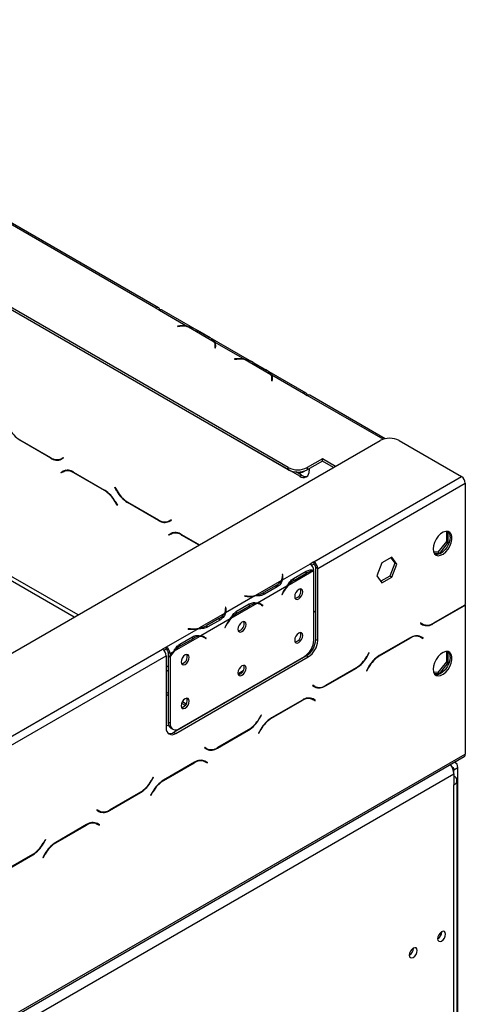
# Model space of a CAD drawing. Units: millimetres. Extents: x 100 to 4228, y 108 to 3316.
# Drawn here: x 4039 to 4205, y 1245 to 1613 of the extents above; entities that cross this region are included whole.
import ezdxf

# ---------------------------------------------------------------- set-up
doc = ezdxf.new("R2010")
doc.units = ezdxf.units.MM
doc.header["$LTSCALE"] = 16

msp = doc.modelspace()

# ---------------------------------------------------------------- linework, layer by layer
at = {"color": 7, "linetype": 'Continuous', "lineweight": 25}
for p, q in [((4138.982, 1445.592), (3849.069, 1612.956)), ((4138.982, 1444.775), (3849.069, 1612.139)), ((4089.485, 1505.19), (3952.306, 1584.381)), ((4090.485, 1505.289), (3953.306, 1584.48)), ((4089.485, 1505.19), (4090.899, 1504.373)), ((4090.902, 1504.375), (4090.899, 1504.373)), ((4090.902, 1504.375), (4101.343, 1498.348)), ((4145.642, 1473.45), (4091.902, 1504.474)), ((4098.466, 1498.505), (4097.631, 1498.463)), ((4097.631, 1498.463), (4097.648, 1498.347)), ((4097.648, 1498.347), (4098.483, 1498.39)), ((4101.343, 1498.105), (4101.343, 1498.348)), ((4101.646, 1498.173), (4111.271, 1492.616)), ((4104.679, 1497.088), (4109.392, 1494.367)), ((4105.029, 1496.89), (4109.742, 1494.169)), ((4111.574, 1492.441), (4122.556, 1486.101)), ((4111.574, 1492.441), (4111.574, 1491.625)), ((4111.647, 1490.791), (4111.574, 1490.308)), ((4111.574, 1490.308), (4111.773, 1490.298)), ((4111.676, 1490.367), (4111.676, 1491.183)), ((4111.676, 1490.723), (4111.785, 1490.81)), ((4111.676, 1490.765), (4111.78, 1490.808)), ((4111.824, 1490.638), (4111.676, 1490.552)), ((4111.773, 1490.298), (4111.846, 1490.781)), ((4119.679, 1486.259), (4118.844, 1486.216)), ((4118.844, 1486.216), (4118.861, 1486.101)), ((4118.861, 1486.101), (4119.697, 1486.144)), ((4122.556, 1485.859), (4122.556, 1486.101)), ((4122.859, 1485.927), (4132.484, 1480.37)), ((4125.892, 1484.842), (4130.605, 1482.121)), ((4126.242, 1484.644), (4130.955, 1481.923)), ((4132.787, 1480.195), (4144.642, 1473.351)), ((4132.787, 1480.195), (4132.787, 1479.379)), ((4132.86, 1478.545), (4132.787, 1478.062)), ((4132.787, 1478.062), (4132.986, 1478.052)), ((4132.89, 1478.12), (4132.89, 1478.937)), ((4132.89, 1478.477), (4132.998, 1478.563)), ((4132.89, 1478.519), (4132.993, 1478.562)), ((4133.037, 1478.391), (4132.89, 1478.306)), ((4132.986, 1478.052), (4133.059, 1478.535)), ((4144.639, 1473.35), (4144.642, 1473.351)), ((4144.639, 1473.35), (4146.053, 1472.533)), ((4175.23, 1456.366), (4147.053, 1472.632)), ((4093.727, 1470.895), (4093.55, 1471.003)), ((4143.225, 1442.321), (4093.727, 1470.895)), ((3301.422, 952.355), (4173.284, 1455.671)), ((4050.195, 1449.107), (4038.618, 1455.791)), ((4038.677, 1455.92), (4050.137, 1449.305)), ((4180.355, 1455.671), (4203.69, 1442.2)), ((4054.137, 1448.909), (4054.913, 1449.357)), ((4054.137, 1448.909), (4054.844, 1449.317)), ((4055.013, 1449.184), (4054.195, 1448.712)), ((4054.844, 1449.317), (4054.913, 1449.357)), ((4054.913, 1449.357), (4055.013, 1449.184)), ((4151.71, 1448.858), (4146.053, 1445.592)), ((4151.71, 1448.041), (4146.053, 1444.775)), ((4156.596, 1446.037), (4151.71, 1448.858)), ((4151.71, 1448.041), (4151.71, 1448.858)), ((4155.889, 1445.629), (4151.71, 1448.041)), ((4053.953, 1443.754), (4054.771, 1444.226)), ((4053.953, 1443.754), (4054.66, 1444.162)), ((4054.053, 1443.581), (4053.953, 1443.754)), ((4054.829, 1444.029), (4054.053, 1443.581)), ((4054.66, 1444.162), (4054.792, 1444.238)), ((4054.76, 1443.989), (4054.66, 1444.162)), ((4054.829, 1444.029), (4055.536, 1444.437)), ((4055.805, 1444.573), (4055.536, 1444.437)), ((4058.771, 1443.83), (4070.348, 1437.147)), ((4070.289, 1437.017), (4058.829, 1443.633)), ((4138.982, 1444.775), (4138.982, 1445.592)), ((4143.932, 1442.729), (4141.8, 1443.96)), ((4143.225, 1442.321), (4143.932, 1442.729)), ((4144.313, 1443.901), (4145.02, 1444.309)), ((4146.053, 1445.592), (4146.053, 1444.775)), ((4146.761, 1445.184), (4146.761, 1444.363)), ((4148.536, 1410.36), (4203.69, 1442.2)), ((4149.95, 1407.91), (4205.104, 1439.75)), ((4205.104, 1439.75), (4205.104, 1394.372)), ((4074.105, 1438.162), (4074.205, 1438.22)), ((4074.105, 1438.162), (4074.205, 1438.22)), ((4074.923, 1436.746), (4074.105, 1438.162)), ((4074.205, 1438.22), (4074.982, 1436.875)), ((4075.066, 1431.45), (4074.289, 1432.795)), ((4074.348, 1432.925), (4075.166, 1431.508)), ((4075.166, 1431.508), (4075.066, 1431.45)), ((4090.5, 1425.84), (4078.923, 1432.523)), ((4078.982, 1432.653), (4090.442, 1426.037)), ((4094.442, 1425.641), (4095.218, 1426.089)), ((4094.442, 1425.641), (4095.149, 1426.049)), ((4095.318, 1425.916), (4094.5, 1425.444)), ((4095.149, 1426.049), (4095.219, 1426.089)), ((4095.218, 1426.089), (4095.318, 1425.916)), ((4094.258, 1420.486), (4095.076, 1420.959)), ((4094.258, 1420.486), (4094.965, 1420.894)), ((4094.358, 1420.313), (4094.258, 1420.486)), ((4095.134, 1420.761), (4094.358, 1420.313)), ((4094.965, 1420.894), (4095.097, 1420.971)), ((4095.065, 1420.721), (4094.965, 1420.894)), ((4095.134, 1420.761), (4095.842, 1421.17)), ((4096.11, 1421.305), (4095.842, 1421.17)), ((4099.076, 1420.563), (4105.772, 1416.697)), ((4105.631, 1416.615), (4099.134, 1420.366)), ((4198.061, 1421.775), (4198.061, 1417.952)), ((4198.768, 1417.543), (4198.768, 1421.678)), ((4198.061, 1417.952), (4194.844, 1413.949)), ((4195.551, 1413.541), (4198.768, 1417.543)), ((4198.061, 1417.952), (4198.768, 1417.543)), ((4194.844, 1413.949), (4193.23, 1414.094)), ((4193.366, 1413.736), (4195.551, 1413.541)), ((4194.844, 1413.949), (4195.551, 1413.541)), ((4147.124, 1409.542), (4136.683, 1403.515)), ((4148.536, 1410.36), (4147.121, 1409.544)), ((4147.124, 1409.542), (4147.121, 1409.544)), ((4148.536, 1409.543), (4147.704, 1409.063)), ((4148.536, 1410.36), (4148.536, 1409.543)), ((4173.902, 1409.939), (4172.044, 1405.151)), ((4177.617, 1412.083), (4173.902, 1409.939)), ((4178.767, 1409.848), (4176.91, 1405.061)), ((4177.318, 1411.911), (4178.767, 1409.848)), ((4179.474, 1409.44), (4177.617, 1412.083)), ((4177.617, 1404.653), (4179.474, 1409.44)), ((4179.474, 1409.44), (4178.767, 1409.848)), ((4136.882, 1405.657), (4136.683, 1405.647)), ((4136.683, 1405.647), (4136.756, 1405.165)), ((4136.956, 1405.175), (4136.882, 1405.657)), ((4136.882, 1404.841), (4136.882, 1405.657)), ((4148.401, 1407.013), (4138.776, 1401.457)), ((4140.886, 1404.145), (4145.599, 1406.866)), ((4141.232, 1403.541), (4145.945, 1406.262)), ((4148.538, 1381.156), (4148.538, 1407.011)), ((4149.243, 1408.319), (4149.95, 1407.91)), ((4149.243, 1381.373), (4149.243, 1408.319)), ((4149.95, 1380.965), (4149.95, 1407.91)), ((4136.38, 1403.34), (4126.755, 1397.783)), ((4136.882, 1404.841), (4136.785, 1404.836)), ((4136.786, 1403.956), (4136.786, 1404.773)), ((4136.955, 1404.364), (4136.882, 1404.841)), ((4140.525, 1403.949), (4141.232, 1403.541)), ((4172.044, 1405.151), (4173.902, 1402.508)), ((4176.91, 1405.061), (4173.493, 1403.089)), ((4173.902, 1402.508), (4177.617, 1404.653)), ((4177.617, 1404.653), (4176.91, 1405.061)), ((4138.473, 1401.282), (4127.491, 1394.942)), ((4134.501, 1401.589), (4129.788, 1398.868)), ((4129.788, 1398.051), (4129.788, 1398.868)), ((4134.852, 1400.987), (4130.138, 1398.266)), ((4136.899, 1398.869), (4136.518, 1398.125)), ((4136.518, 1398.125), (4136.626, 1398.082)), ((4136.525, 1398.14), (4136.626, 1398.082)), ((4136.626, 1398.082), (4137.007, 1398.827)), ((4126.452, 1397.608), (4115.47, 1391.268)), ((4127.188, 1394.767), (4117.563, 1389.211)), ((4119.672, 1391.899), (4124.386, 1394.62)), ((4122.758, 1397.608), (4122.74, 1397.493)), ((4122.74, 1397.493), (4123.576, 1397.451)), ((4123.593, 1397.566), (4122.758, 1397.608)), ((4122.758, 1397.492), (4122.758, 1397.608)), ((4128.632, 1394.402), (4127.925, 1394.81)), ((4128.739, 1394.451), (4128.362, 1394.752)), ((4128.687, 1394.369), (4128.739, 1394.451)), ((4128.739, 1394.451), (4129.446, 1394.043)), ((4115.167, 1391.094), (4105.542, 1385.537)), ((4115.669, 1393.411), (4115.47, 1393.401)), ((4115.47, 1393.401), (4115.543, 1392.919)), ((4115.669, 1392.595), (4115.572, 1392.59)), ((4115.573, 1391.71), (4115.573, 1392.527)), ((4115.742, 1392.929), (4115.669, 1393.411)), ((4115.669, 1392.595), (4115.669, 1393.411)), ((4115.741, 1392.118), (4115.669, 1392.595)), ((4119.312, 1391.703), (4120.019, 1391.295)), ((4120.019, 1391.295), (4124.732, 1394.016)), ((4128.957, 1394.18), (4129.338, 1393.875)), ((4129.446, 1394.043), (4129.065, 1394.347)), ((4129.338, 1393.875), (4129.446, 1394.043)), ((4148.538, 1392.009), (4149.243, 1391.602)), ((4149.243, 1391.439), (4148.538, 1391.845)), ((4193.128, 1387.274), (4204.705, 1393.957)), ((4204.647, 1394.087), (4193.187, 1387.471)), ((4204.968, 1394.282), (4205.104, 1394.204)), ((4205.104, 1394.204), (4205.104, 1338.499)), ((4117.26, 1389.036), (4106.278, 1382.696)), ((4113.288, 1389.343), (4108.575, 1386.622)), ((4113.638, 1388.74), (4108.925, 1386.02)), ((4188.41, 1387.524), (4188.31, 1387.35)), ((4188.31, 1387.35), (4189.128, 1386.878)), ((4189.187, 1387.075), (4188.41, 1387.524)), ((4188.48, 1387.483), (4188.41, 1387.524)), ((4188.48, 1387.483), (4189.187, 1387.075)), ((4105.239, 1385.362), (4093.384, 1378.518)), ((4101.545, 1385.362), (4101.527, 1385.247)), ((4101.527, 1385.247), (4102.362, 1385.205)), ((4102.38, 1385.32), (4101.545, 1385.362)), ((4101.545, 1385.246), (4101.545, 1385.362)), ((4108.575, 1385.805), (4108.575, 1386.622)), ((4115.685, 1386.623), (4115.304, 1385.879)), ((4115.304, 1385.879), (4115.413, 1385.836)), ((4115.312, 1385.894), (4115.413, 1385.836)), ((4115.413, 1385.836), (4115.794, 1386.581)), ((4189.187, 1386.988), (4189.187, 1387.075)), ((4105.975, 1382.521), (4096.35, 1376.964)), ((4098.459, 1379.653), (4103.172, 1382.374)), ((4098.806, 1379.049), (4103.519, 1381.769)), ((4107.418, 1382.156), (4106.711, 1382.564)), ((4107.526, 1382.205), (4107.149, 1382.506)), ((4107.473, 1382.123), (4107.526, 1382.205)), ((4107.526, 1382.205), (4108.233, 1381.797)), ((4107.744, 1381.933), (4108.125, 1381.629)), ((4108.233, 1381.797), (4107.852, 1382.101)), ((4108.125, 1381.629), (4108.233, 1381.797)), ((4149.243, 1381.373), (4149.95, 1380.965)), ((4184.553, 1381.997), (4172.976, 1375.313)), ((4173.034, 1375.184), (4184.494, 1381.8)), ((4187.519, 1382.739), (4187.787, 1382.604)), ((4187.787, 1382.604), (4188.494, 1382.196)), ((4188.494, 1382.196), (4189.271, 1381.747)), ((4188.664, 1382.329), (4188.531, 1382.405)), ((4189.371, 1381.92), (4188.553, 1382.393)), ((4188.564, 1382.155), (4188.664, 1382.329)), ((4188.664, 1382.329), (4189.371, 1381.92)), ((4189.271, 1381.747), (4189.371, 1381.92)), ((3792.507, 1204.829), (4091.967, 1377.704)), ((4093.381, 1378.52), (4091.967, 1377.704)), ((4093.381, 1377.703), (4092.549, 1377.223)), ((4093.381, 1378.52), (4093.384, 1378.518)), ((4093.381, 1377.703), (4093.381, 1378.52)), ((4093.381, 1377.703), (4093.384, 1377.702)), ((4093.384, 1378.518), (4093.384, 1377.702)), ((4094.798, 1376.069), (4094.091, 1376.477)), ((4094.091, 1376.477), (4094.091, 1375.385)), ((4096.047, 1376.79), (4094.798, 1376.069)), ((4094.798, 1376.069), (4094.798, 1374.977)), ((4098.099, 1379.457), (4098.806, 1379.049)), ((4169.118, 1376.387), (4168.342, 1375.042)), ((4168.4, 1374.912), (4169.218, 1376.329)), ((4169.218, 1376.329), (4169.118, 1376.387)), ((4169.118, 1376.387), (4169.218, 1376.329)), ((4198.061, 1376.865), (4198.061, 1373.042)), ((4198.768, 1372.634), (4198.768, 1376.768)), ((3793.922, 1202.38), (4093.381, 1375.254)), ((4093.381, 1375.254), (4093.381, 1348.308)), ((4094.091, 1375.385), (4094.798, 1374.977)), ((4094.091, 1375.15), (4094.191, 1375.327)), ((4094.091, 1375.15), (4094.798, 1374.742)), ((4094.091, 1375.15), (4094.091, 1350.541)), ((4094.798, 1374.742), (4094.798, 1350.132)), ((4096.21, 1346.675), (4145.707, 1375.249)), ((4096.917, 1346.267), (4146.414, 1374.841)), ((4098.334, 1348.091), (4145.003, 1375.032)), ((4142.987, 1373.869), (4143.152, 1373.774)), ((4146.414, 1374.841), (4145.707, 1375.249)), ((4198.061, 1373.042), (4194.844, 1369.04)), ((4195.551, 1368.631), (4198.768, 1372.634)), ((4198.061, 1373.042), (4198.768, 1372.634)), ((4120.168, 1368.576), (4122.145, 1369.718)), ((4139.019, 1371.388), (4138.855, 1371.483)), ((4152.823, 1364.006), (4164.4, 1370.69)), ((4164.342, 1370.819), (4152.882, 1364.203)), ((4168.976, 1371.091), (4168.158, 1369.674)), ((4168.158, 1369.674), (4168.258, 1369.616)), ((4168.258, 1369.616), (4169.034, 1370.962)), ((4194.844, 1369.04), (4193.23, 1369.184)), ((4193.366, 1368.827), (4195.551, 1368.631)), ((4194.844, 1369.04), (4195.551, 1368.631)), ((4093.381, 1361.68), (4094.091, 1361.27)), ((4122.751, 1361.997), (4122.587, 1362.092)), ((4124.165, 1362.813), (4124.001, 1362.908)), ((4148.105, 1364.256), (4148.005, 1364.083)), ((4148.005, 1364.083), (4148.823, 1363.61)), ((4148.882, 1363.808), (4148.105, 1364.256)), ((4148.175, 1364.216), (4148.105, 1364.256)), ((4148.175, 1364.216), (4148.882, 1363.808)), ((4093.381, 1360.864), (4094.091, 1360.454)), ((4099.431, 1358.188), (4100.872, 1357.356)), ((4144.248, 1358.729), (4132.671, 1352.046)), ((4132.729, 1351.916), (4144.189, 1358.532)), ((4147.214, 1359.471), (4147.482, 1359.336)), ((4147.482, 1359.336), (4148.189, 1358.928)), ((4148.189, 1358.928), (4148.966, 1358.479)), ((4148.359, 1359.061), (4148.226, 1359.137)), ((4149.066, 1358.653), (4148.248, 1359.125)), ((4148.259, 1358.888), (4148.359, 1359.061)), ((4148.359, 1359.061), (4149.066, 1358.653)), ((4148.966, 1358.479), (4149.066, 1358.653)), ((4099.12, 1357.551), (4100.476, 1356.768)), ((4094.091, 1350.541), (4094.798, 1350.132)), ((4128.813, 1353.119), (4128.037, 1351.774)), ((4128.095, 1351.644), (4128.913, 1353.061)), ((4128.913, 1353.061), (4128.813, 1353.119)), ((4128.813, 1353.119), (4128.913, 1353.061)), ((4095.127, 1348.251), (4095.834, 1347.843)), ((4096.21, 1346.675), (4096.917, 1346.267)), ((4112.518, 1340.739), (4124.095, 1347.422)), ((4124.037, 1347.551), (4112.577, 1340.936)), ((4128.671, 1347.823), (4127.853, 1346.407)), ((4127.953, 1346.349), (4128.729, 1347.694)), ((4127.853, 1346.407), (4127.953, 1346.349)), ((4107.8, 1340.988), (4107.7, 1340.815)), ((4107.7, 1340.815), (4108.518, 1340.343)), ((4108.577, 1340.54), (4107.8, 1340.988)), ((4107.87, 1340.948), (4107.8, 1340.988)), ((4107.87, 1340.948), (4108.577, 1340.54)), ((3325.756, 830.186), (4204.69, 1337.584)), ((3326.17, 831.102), (4205.104, 1338.499)), ((4106.909, 1336.204), (4107.177, 1336.069)), ((4107.177, 1336.069), (4107.884, 1335.66)), ((4107.434, 1335.92), (4107.608, 1336.021)), ((4107.884, 1335.66), (4108.661, 1335.212)), ((4108.054, 1335.793), (4107.921, 1335.87)), ((4108.761, 1335.385), (4107.943, 1335.857)), ((4107.954, 1335.62), (4108.054, 1335.793)), ((4108.054, 1335.793), (4108.761, 1335.385)), ((4103.943, 1335.462), (4092.366, 1328.778)), ((4092.424, 1328.649), (4103.884, 1335.264)), ((4108.661, 1335.212), (4108.761, 1335.385)), ((4200.861, 1332.702), (4202.276, 1333.518)), ((4200.861, 1331.151), (4200.861, 1332.702)), ((4201.447, 1335.35), (4201.133, 1335.531)), ((4202.276, 1230.307), (4202.276, 1333.518)), ((3330.413, 828.652), (4200.861, 1331.151)), ((4088.508, 1329.851), (4087.732, 1328.506)), ((4087.79, 1328.377), (4088.608, 1329.794)), ((4088.608, 1329.794), (4088.508, 1329.851)), ((4088.508, 1329.851), (4088.608, 1329.794)), ((4200.861, 1331.151), (4200.861, 1327.068)), ((4202.033, 1227.858), (4202.033, 1328.701)), ((4088.366, 1324.556), (4087.548, 1323.139)), ((4200.861, 1226.225), (4200.861, 1327.068)), ((4072.213, 1317.471), (4083.79, 1324.154)), ((4083.732, 1324.284), (4072.272, 1317.668)), ((4087.548, 1323.139), (4087.648, 1323.081)), ((4087.648, 1323.081), (4088.424, 1324.426)), ((4067.495, 1317.721), (4067.395, 1317.548)), ((4067.395, 1317.548), (4068.213, 1317.075)), ((4068.272, 1317.272), (4067.495, 1317.721)), ((4067.565, 1317.68), (4067.495, 1317.721)), ((4067.565, 1317.68), (4068.272, 1317.272)), ((4063.638, 1312.194), (4052.061, 1305.511)), ((4052.119, 1305.381), (4063.579, 1311.997)), ((4066.604, 1312.936), (4066.872, 1312.801)), ((4066.872, 1312.801), (4067.579, 1312.393)), ((4067.579, 1312.393), (4068.356, 1311.944)), ((4067.749, 1312.526), (4067.616, 1312.602)), ((4068.456, 1312.117), (4067.638, 1312.59)), ((4067.649, 1312.353), (4067.749, 1312.526)), ((4067.749, 1312.526), (4068.456, 1312.117)), ((4068.356, 1311.944), (4068.456, 1312.117)), ((4048.203, 1306.584), (4047.427, 1305.239)), ((4047.485, 1305.109), (4048.303, 1306.526)), ((4048.303, 1306.526), (4048.203, 1306.584)), ((4048.203, 1306.584), (4048.303, 1306.526)), ((4031.908, 1294.203), (4043.485, 1300.887)), ((4043.427, 1301.016), (4031.967, 1294.401)), ((4048.061, 1301.288), (4047.243, 1299.871)), ((4047.243, 1299.871), (4047.343, 1299.814)), ((4047.343, 1299.814), (4048.119, 1301.159)), ((4196.336, 1272.074), (4196.334, 1272.153)), ((4185.729, 1265.951), (4185.728, 1266.03))]:
    msp.add_line(p, q, dxfattribs=at)
at = {"color": 8, "linetype": 'Continuous', "lineweight": 25}
for p, q in [((4098.466, 1498.389), (4098.466, 1498.505)), ((4111.647, 1490.305), (4111.647, 1490.791)), ((4111.676, 1490.748), (4111.78, 1490.808)), ((4119.679, 1486.143), (4119.679, 1486.259)), ((4060.411, 1390.51), (3912.708, 1475.778)), ((4132.86, 1478.059), (4132.86, 1478.545)), ((4132.89, 1478.502), (4132.993, 1478.562)), ((4058.997, 1389.694), (3912.001, 1474.553)), ((4144.642, 1473.351), (4144.642, 1473.348)), ((4174.415, 1456.16), (4146.053, 1472.533)), ((4093.732, 1470.898), (4093.727, 1470.895)), ((4038.618, 1455.791), (4038.76, 1455.872)), ((4050.195, 1449.107), (4050.34, 1449.191)), ((4058.829, 1443.633), (4058.971, 1443.715)), ((4070.289, 1437.017), (4070.43, 1437.099)), ((4074.923, 1436.746), (4075.024, 1436.803)), ((4074.289, 1432.795), (4074.389, 1432.853)), ((4078.923, 1432.523), (4079.065, 1432.605)), ((4090.5, 1425.84), (4090.646, 1425.924)), ((4099.134, 1420.366), (4099.276, 1420.447)), ((4145.249, 1406.664), (4145.945, 1406.262)), ((4136.956, 1404.37), (4136.956, 1405.175)), ((4134.501, 1400.784), (4134.501, 1401.589)), ((4136.907, 1398.885), (4137.007, 1398.827)), ((4123.593, 1397.45), (4123.593, 1397.566)), ((4128.367, 1394.75), (4129.065, 1394.347)), ((4115.742, 1392.124), (4115.742, 1392.929)), ((4124.035, 1394.418), (4124.732, 1394.016)), ((4204.564, 1394.039), (4204.705, 1393.957)), ((4113.288, 1388.538), (4113.288, 1389.343)), ((4192.983, 1387.358), (4193.128, 1387.274)), ((4102.38, 1385.204), (4102.38, 1385.32)), ((4115.693, 1386.639), (4115.794, 1386.581)), ((4102.822, 1382.172), (4103.519, 1381.769)), ((4107.154, 1382.504), (4107.852, 1382.101)), ((4184.353, 1381.881), (4184.494, 1381.8)), ((4168.3, 1374.97), (4168.4, 1374.912)), ((4172.894, 1375.265), (4173.034, 1375.184)), ((4094.091, 1371.067), (4093.381, 1371.477)), ((4094.091, 1369.434), (4093.381, 1369.844)), ((4137.848, 1370.712), (4137.684, 1370.807)), ((4164.259, 1370.771), (4164.4, 1370.69)), ((4168.934, 1371.019), (4169.034, 1370.962)), ((4152.678, 1364.09), (4152.823, 1364.006)), ((4116.277, 1358.26), (4116.113, 1358.354)), ((4144.048, 1358.614), (4144.189, 1358.532)), ((4114.863, 1357.443), (4114.699, 1357.538)), ((4127.995, 1351.702), (4128.095, 1351.644)), ((4132.588, 1351.998), (4132.729, 1351.916)), ((4123.954, 1347.504), (4124.095, 1347.422)), ((4128.629, 1347.752), (4128.729, 1347.694)), ((4112.373, 1340.822), (4112.518, 1340.739)), ((4103.743, 1335.346), (4103.884, 1335.264)), ((4200.861, 1332.702), (4200.522, 1332.898)), ((4087.69, 1328.435), (4087.79, 1328.377)), ((4092.283, 1328.73), (4092.424, 1328.649)), ((4083.649, 1324.236), (4083.79, 1324.154)), ((4088.324, 1324.484), (4088.424, 1324.426)), ((4072.068, 1317.555), (4072.213, 1317.471)), ((4063.438, 1312.078), (4063.579, 1311.997)), ((4047.385, 1305.167), (4047.485, 1305.109)), ((4051.978, 1305.462), (4052.119, 1305.381)), ((4043.344, 1300.968), (4043.485, 1300.887)), ((4048.019, 1301.216), (4048.119, 1301.159))]:
    msp.add_line(p, q, dxfattribs=at)
at = {"color": 7, "linetype": 'Continuous', "lineweight": 25, "flags": 128}
for points in [[(4111.864, 1490.627), (4111.785, 1490.595), (4111.676, 1490.545)], [(4133.077, 1478.381), (4132.998, 1478.349), (4132.89, 1478.299)], [(4193.083, 1415.174), (4193.214, 1414.148), (4193.598, 1413.349), (4194.206, 1412.838), (4194.992, 1412.651), (4195.899, 1412.802), (4196.86, 1413.281), (4197.803, 1414.051), (4198.658, 1415.056), (4199.361, 1416.221), (4199.862, 1417.46), (4200.121, 1418.681), (4200.121, 1419.793), (4199.862, 1420.713), (4199.361, 1421.374), (4198.658, 1421.727), (4197.803, 1421.745), (4196.86, 1421.427), (4195.899, 1420.797), (4194.992, 1419.901), (4194.206, 1418.805), (4193.598, 1417.592), (4193.214, 1416.351), (4193.083, 1415.174)], [(4199.447, 1419.664), (4199.316, 1418.487), (4198.933, 1417.245), (4198.325, 1416.032), (4197.538, 1414.937), (4196.631, 1414.041), (4195.67, 1413.41), (4194.728, 1413.092), (4193.873, 1413.11), (4193.791, 1413.132)], [(4136.786, 1403.956), (4136.785, 1403.886), (4136.775, 1403.72)], [(4144.402, 1399.181), (4144.286, 1399.786), (4143.956, 1400.166), (4143.463, 1400.262), (4142.881, 1400.059), (4142.3, 1399.59), (4141.806, 1398.925), (4141.477, 1398.165), (4141.361, 1397.426), (4141.477, 1396.821), (4141.806, 1396.442), (4142.3, 1396.346), (4142.881, 1396.548), (4143.463, 1397.018), (4143.956, 1397.683), (4144.286, 1398.443), (4144.402, 1399.181)], [(4127.714, 1394.919), (4127.864, 1394.844), (4127.925, 1394.81)], [(4115.573, 1391.71), (4115.572, 1391.64), (4115.562, 1391.473)], [(4123.189, 1386.935), (4123.073, 1387.54), (4122.743, 1387.92), (4122.25, 1388.015), (4121.668, 1387.813), (4121.087, 1387.344), (4120.593, 1386.678), (4120.264, 1385.919), (4120.148, 1385.18), (4120.264, 1384.575), (4120.593, 1384.196), (4121.087, 1384.1), (4121.668, 1384.302), (4122.25, 1384.772), (4122.743, 1385.437), (4123.073, 1386.197), (4123.189, 1386.935)], [(4144.402, 1382.851), (4144.286, 1383.456), (4143.956, 1383.835), (4143.463, 1383.931), (4142.881, 1383.728), (4142.3, 1383.259), (4141.806, 1382.594), (4141.477, 1381.834), (4141.361, 1381.095), (4141.477, 1380.49), (4141.806, 1380.111), (4142.3, 1380.015), (4142.881, 1380.217), (4143.463, 1380.687), (4143.956, 1381.352), (4144.286, 1382.112), (4144.402, 1382.851)], [(4106.501, 1382.673), (4106.651, 1382.598), (4106.711, 1382.564)], [(4193.083, 1370.264), (4193.214, 1369.238), (4193.598, 1368.44), (4194.206, 1367.928), (4194.992, 1367.741), (4195.899, 1367.892), (4196.86, 1368.371), (4197.803, 1369.141), (4198.658, 1370.146), (4199.361, 1371.312), (4199.862, 1372.55), (4200.121, 1373.771), (4200.121, 1374.883), (4199.862, 1375.803), (4199.361, 1376.465), (4198.658, 1376.817), (4197.803, 1376.835), (4196.86, 1376.517), (4195.899, 1375.887), (4194.992, 1374.991), (4194.206, 1373.896), (4193.598, 1372.682), (4193.214, 1371.441), (4193.083, 1370.264)], [(4101.975, 1374.689), (4101.86, 1375.294), (4101.53, 1375.673), (4101.037, 1375.769), (4100.455, 1375.567), (4099.873, 1375.098), (4099.38, 1374.432), (4099.051, 1373.672), (4098.935, 1372.934), (4099.051, 1372.329), (4099.38, 1371.95), (4099.873, 1371.854), (4100.455, 1372.056), (4101.037, 1372.525), (4101.53, 1373.191), (4101.86, 1373.951), (4101.975, 1374.689)], [(4199.447, 1374.754), (4199.316, 1373.577), (4198.933, 1372.336), (4198.325, 1371.122), (4197.538, 1370.027), (4196.631, 1369.131), (4195.67, 1368.501), (4194.728, 1368.183), (4193.873, 1368.201), (4193.791, 1368.222)], [(4123.189, 1370.604), (4123.073, 1371.209), (4122.743, 1371.589), (4122.25, 1371.685), (4121.668, 1371.482), (4121.087, 1371.013), (4120.593, 1370.348), (4120.264, 1369.588), (4120.148, 1368.849), (4120.264, 1368.244), (4120.593, 1367.865), (4121.087, 1367.769), (4121.668, 1367.971), (4122.25, 1368.441), (4122.743, 1369.106), (4123.073, 1369.866), (4123.189, 1370.604)], [(4101.975, 1358.358), (4101.86, 1358.963), (4101.53, 1359.343), (4101.037, 1359.438), (4100.455, 1359.236), (4099.873, 1358.767), (4099.38, 1358.101), (4099.051, 1357.342), (4098.935, 1356.603), (4099.051, 1355.998), (4099.38, 1355.619), (4099.873, 1355.523), (4100.455, 1355.725), (4101.037, 1356.195), (4101.53, 1356.86), (4101.86, 1357.62), (4101.975, 1358.358)], [(4094.416, 1349.019), (4093.56, 1349.161), (4093.381, 1349.199)], [(4197.75, 1271.258), (4197.637, 1271.849), (4197.315, 1272.219), (4196.834, 1272.313), (4196.265, 1272.115), (4195.697, 1271.657), (4195.215, 1271.007), (4194.893, 1270.265), (4194.78, 1269.543), (4194.893, 1268.952), (4195.215, 1268.582), (4195.697, 1268.488), (4196.265, 1268.686), (4196.834, 1269.144), (4197.315, 1269.794), (4197.637, 1270.536), (4197.75, 1271.258)], [(4187.144, 1265.135), (4187.031, 1265.726), (4186.709, 1266.096), (4186.227, 1266.19), (4185.659, 1265.992), (4185.09, 1265.534), (4184.609, 1264.884), (4184.287, 1264.142), (4184.174, 1263.42), (4184.287, 1262.829), (4184.609, 1262.459), (4185.09, 1262.365), (4185.659, 1262.563), (4186.227, 1263.021), (4186.709, 1263.671), (4187.031, 1264.413), (4187.144, 1265.135)]]:
    msp.add_lwpolyline(points, dxfattribs=at)
at = {"color": 7, "linetype": 'Continuous', "lineweight": 25}
for centre, radius, start, end in [((4090.037, 1504.513), 0.873, 350.78596, 129.20329), ((4091.486, 1503.57), 0.995, 65.33367, 125.97679), ((4099.164, 1484.875), 13.648, 80.81537, 92.93271), ((4099.166, 1485.192), 13.215, 79.18688, 92.9624), ((4099.889, 1488.479), 9.852, 60.91191, 79.73054), ((4107.008, 1489.926), 5.041, 32.26092, 61.77988), ((4108.905, 1491.178), 2.768, 351.96407, 31.30495), ((4109.089, 1491.181), 2.786, 351.72991, 26.88312), ((4108.992, 1490.328), 2.888, 9.996, 22.21612), ((4120.377, 1472.629), 13.648, 80.81537, 92.93271), ((4120.38, 1472.946), 13.215, 79.18688, 92.9624), ((4121.102, 1476.233), 9.852, 60.91191, 79.73054), ((4128.221, 1477.679), 5.041, 32.26092, 61.77988), ((4130.119, 1478.932), 2.768, 351.96407, 31.30495), ((4130.302, 1478.935), 2.786, 351.72991, 26.88312), ((4130.205, 1478.081), 2.888, 9.996, 22.21613), ((4145.194, 1472.675), 0.873, 350.78596, 129.20329), ((4146.639, 1471.716), 1.006, 65.69288, 125.61758), ((4044.785, 1465.712), 11.541, 208.85561, 238.04533), ((4176.82, 1448.847), 7.685, 62.60967, 117.39033), ((4052.48, 1452.575), 4.024, 234.38183, 294.31395), ((4052.539, 1452.378), 4.024, 234.38183, 294.31395), ((4053.508, 1451.566), 2.816, 277.36307, 299.68828), ((4056.427, 1440.559), 4.024, 54.38183, 114.31395), ((4056.486, 1440.362), 4.024, 54.38183, 114.31395), ((4142.518, 1452.415), 7.685, 242.60967, 297.39033), ((4142.518, 1451.599), 7.685, 242.60967, 297.39033), ((4143.276, 1445.786), 2.125, 240.62993, 312.66008), ((4144.605, 1444.013), 2.184, 230.79671, 9.21404), ((4145.459, 1444.947), 2.692, 235.45745, 282.76004), ((4202.034, 1439.611), 3.074, 2.60548, 57.39452), ((4064.181, 1427.225), 11.541, 28.85561, 58.04533), ((4064.24, 1427.355), 11.541, 28.85561, 58.04533), ((4085.031, 1442.315), 11.541, 208.85561, 238.04533), ((4085.09, 1442.445), 11.541, 208.85561, 238.04533), ((4092.785, 1429.308), 4.024, 234.38183, 294.31395), ((4092.844, 1429.111), 4.024, 234.38183, 294.31395), ((4093.813, 1428.298), 2.816, 277.36323, 299.68828), ((4096.733, 1417.292), 4.024, 54.38183, 114.31395), ((4096.791, 1417.095), 4.024, 54.38183, 114.31395), ((4196.791, 1419.887), 2.666, 355.19947, 43.01725), ((4145.44, 1406.93), 3.108, 5.73694, 57.1968), ((4146.879, 1407.771), 3.074, 2.60548, 57.39452), ((4147.707, 1408.249), 1.537, 2.60548, 57.39452), ((4148.599, 1401.977), 5.04, 92.25228, 121.77423), ((4132.118, 1406.03), 5.041, 298.22012, 327.73908), ((4134.015, 1404.778), 2.768, 328.69505, 8.03593), ((4134.198, 1404.774), 2.786, 333.11688, 8.27009), ((4146.291, 1395.09), 9.85, 120.90662, 139.72871), ((4124.999, 1407.477), 9.852, 280.26946, 299.08809), ((4149.049, 1392.66), 13.645, 140.81381, 152.93323), ((4148.776, 1392.821), 13.213, 139.18502, 152.96293), ((4140.956, 1399.415), 2.724, 281.79992, 18.20545), ((4124.274, 1411.081), 13.648, 267.06729, 279.18463), ((4124.276, 1410.763), 13.215, 267.0376, 280.81312), ((4127.386, 1389.731), 5.04, 92.25228, 121.77423), ((4127.251, 1391.999), 2.769, 51.95924, 91.29579), ((4127.339, 1392.159), 2.787, 51.72533, 86.87425), ((4110.905, 1393.784), 5.041, 298.22012, 327.73908), ((4112.802, 1392.532), 2.768, 328.69505, 8.03593), ((4112.985, 1392.528), 2.786, 333.11688, 8.27009), ((4125.078, 1382.844), 9.85, 120.90662, 139.72871), ((4200.642, 1401.014), 8.001, 300.03549, 303.8951), ((4200.731, 1400.834), 7.942, 300.02655, 303.40746), ((4127.836, 1380.414), 13.645, 140.81381, 152.93323), ((4127.562, 1380.575), 13.213, 139.18502, 152.96293), ((4119.743, 1387.169), 2.724, 281.79965, 18.20573), ((4189.816, 1389.733), 2.816, 240.31172, 262.63677), ((4190.785, 1390.545), 4.024, 245.68605, 305.61817), ((4190.844, 1390.742), 4.024, 245.68605, 305.61817), ((4103.061, 1398.835), 13.648, 267.06729, 279.18463), ((4103.063, 1398.517), 13.215, 267.0376, 280.81312), ((4103.786, 1395.231), 9.852, 280.26946, 299.08809), ((4140.956, 1383.085), 2.724, 281.79999, 18.20538), ((4106.173, 1377.484), 5.04, 92.25228, 121.77423), ((4106.037, 1379.753), 2.769, 51.95924, 91.29579), ((4106.126, 1379.913), 2.787, 51.72533, 86.87425), ((4140.862, 1381.505), 7.684, 302.60548, 357.39452), ((4141.567, 1381.722), 7.684, 302.60548, 357.39452), ((4142.274, 1381.314), 7.684, 302.60548, 357.39452), ((4186.838, 1378.529), 4.024, 65.68605, 125.61817), ((4186.896, 1378.726), 4.024, 65.68605, 125.61817), ((4090.311, 1375.114), 3.074, 2.60548, 57.39452), ((4091.728, 1375.929), 3.074, 2.60548, 57.39452), ((4092.556, 1376.407), 1.537, 2.60548, 57.39452), ((4106.289, 1368.373), 13.137, 139.16047, 151.00109), ((4106.543, 1368.225), 13.547, 140.78801, 150.10767), ((4103.865, 1370.598), 9.85, 120.90662, 139.72871), ((4196.791, 1374.977), 2.666, 355.19947, 43.01725), ((4098.529, 1374.923), 2.724, 281.79979, 18.20558), ((4158.234, 1380.611), 11.541, 301.95467, 331.14439), ((4158.292, 1380.482), 11.541, 301.95467, 331.14439), ((4179.084, 1365.521), 11.541, 121.95467, 151.14439), ((4179.142, 1365.392), 11.541, 121.95467, 151.14439), ((4119.743, 1370.838), 2.724, 281.79992, 18.20545), ((4149.511, 1366.465), 2.816, 240.31172, 262.6368), ((4150.48, 1367.277), 4.024, 245.68605, 305.61817), ((4150.539, 1367.474), 4.024, 245.68605, 305.61817), ((4098.529, 1358.592), 2.724, 281.7998, 18.20557), ((4146.533, 1355.261), 4.024, 65.68605, 125.61817), ((4146.591, 1355.458), 4.024, 65.68605, 125.61817), ((4096.541, 1350.27), 2.465, 173.70115, 234.98667), ((4117.929, 1357.344), 11.541, 301.95467, 331.14439), ((4117.987, 1357.214), 11.541, 301.95467, 331.14439), ((4138.779, 1342.254), 11.541, 121.95467, 151.14439), ((4138.837, 1342.124), 11.541, 121.95467, 151.14439), ((4095.537, 1347.959), 2.184, 170.78596, 309.20329), ((4094.683, 1348.892), 2.692, 257.23996, 304.54255), ((4096.954, 1349.783), 2.184, 170.78596, 309.20329), ((4109.206, 1343.197), 2.816, 240.31172, 262.63677), ((4110.175, 1344.01), 4.024, 245.68605, 305.61817), ((4110.233, 1344.207), 4.024, 245.68605, 305.61817), ((4106.228, 1331.994), 4.024, 65.68605, 125.61817), ((4106.286, 1332.191), 4.024, 65.68605, 125.61817), ((4204.153, 1338.378), 0.959, 304.05635, 7.25583), ((4194.745, 1330.868), 6.123, 2.64546, 37.91675), ((4199.995, 1332.845), 0.878, 350.60755, 79.1332), ((4200.444, 1333.759), 1.848, 352.50007, 70.05136), ((4077.624, 1334.076), 11.541, 301.95467, 331.14439), ((4077.682, 1333.947), 11.541, 301.95467, 331.14439), ((4098.474, 1318.986), 11.541, 121.95467, 151.14439), ((4098.532, 1318.857), 11.541, 121.95467, 151.14439), ((4200.242, 1328.701), 1.746, 290.78342, 69.21658), ((4068.901, 1319.93), 2.816, 240.31172, 262.63673), ((4069.87, 1320.742), 4.024, 245.68605, 305.61817), ((4069.928, 1320.939), 4.024, 245.68605, 305.61817), ((4065.922, 1308.726), 4.024, 65.68605, 125.61817), ((4065.981, 1308.923), 4.024, 65.68605, 125.61817), ((4037.319, 1310.808), 11.541, 301.95467, 331.14439), ((4037.377, 1310.679), 11.541, 301.95467, 331.14439), ((4058.169, 1295.718), 11.541, 121.95467, 151.14439), ((4058.227, 1295.589), 11.541, 121.95467, 151.14439), ((4193.21, 1272.168), 3.127, 300.17287, 358.28715), ((4182.604, 1266.045), 3.127, 300.17287, 358.28715)]:
    msp.add_arc(centre, radius, start, end, dxfattribs=at)
for points, knots in [([(4101.343, 1498.348), (4102.045, 1498.198), (4103.131, 1497.968), (4103.969, 1497.473), (4104.265, 1497.298)], [0, 0, 0, 0, 0.6465451, 1, 1, 1, 1]), ([(4109.742, 1494.169), (4110.211, 1493.918), (4111.15, 1493.415), (4111.433, 1492.766), (4111.574, 1492.441)], [0, 0, 0, 0, 0.49995573, 1, 1, 1, 1]), ([(4122.556, 1486.101), (4123.258, 1485.952), (4124.345, 1485.722), (4125.182, 1485.227), (4125.478, 1485.052)], [0, 0, 0, 0, 0.6465451, 1, 1, 1, 1]), ([(4130.955, 1481.923), (4131.425, 1481.672), (4132.363, 1481.169), (4132.646, 1480.52), (4132.787, 1480.195)], [0, 0, 0, 0, 0.49995573, 1, 1, 1, 1]), ([(4145.599, 1406.866), (4146.107, 1407.08), (4147.122, 1407.507), (4148.063, 1407.329), (4148.533, 1407.24)], [0, 0, 0, 0, 0.4998913, 1, 1, 1, 1]), ([(4136.683, 1403.515), (4136.543, 1403.037), (4136.263, 1402.081), (4135.322, 1401.352), (4134.852, 1400.987)], [0, 0, 0, 0, 0.4997756, 1, 1, 1, 1]), ([(4138.473, 1401.282), (4138.824, 1401.881), (4139.526, 1403.081), (4140.432, 1403.79), (4140.886, 1404.145)], [0, 0, 0, 0, 0.4997756, 1, 1, 1, 1]), ([(4130.138, 1398.266), (4129.604, 1398.052), (4128.535, 1397.624), (4127.147, 1397.613), (4126.452, 1397.608)], [0, 0, 0, 0, 0.4999557, 1, 1, 1, 1]), ([(4124.386, 1394.62), (4124.937, 1394.844), (4126.039, 1395.291), (4127.007, 1395.058), (4127.491, 1394.942)], [0, 0, 0, 0, 0.4999557, 1, 1, 1, 1]), ([(4115.47, 1391.268), (4115.33, 1390.791), (4115.05, 1389.835), (4114.109, 1389.105), (4113.638, 1388.74)], [0, 0, 0, 0, 0.4997756, 1, 1, 1, 1]), ([(4117.26, 1389.036), (4117.611, 1389.635), (4118.313, 1390.834), (4119.219, 1391.544), (4119.672, 1391.899)], [0, 0, 0, 0, 0.4997756, 1, 1, 1, 1]), ([(4108.925, 1386.02), (4108.391, 1385.806), (4107.322, 1385.378), (4105.933, 1385.367), (4105.239, 1385.362)], [0, 0, 0, 0, 0.4999557, 1, 1, 1, 1]), ([(4103.172, 1382.374), (4103.724, 1382.598), (4104.826, 1383.045), (4105.794, 1382.812), (4106.278, 1382.696)], [0, 0, 0, 0, 0.4999557, 1, 1, 1, 1]), ([(4096.047, 1376.79), (4096.397, 1377.389), (4097.099, 1378.588), (4098.006, 1379.298), (4098.459, 1379.653)], [0, 0, 0, 0, 0.49977564, 1, 1, 1, 1])]:
    msp.add_open_spline(points, degree=3, knots=knots, dxfattribs=at)

doc.saveas('drawing.dxf')
